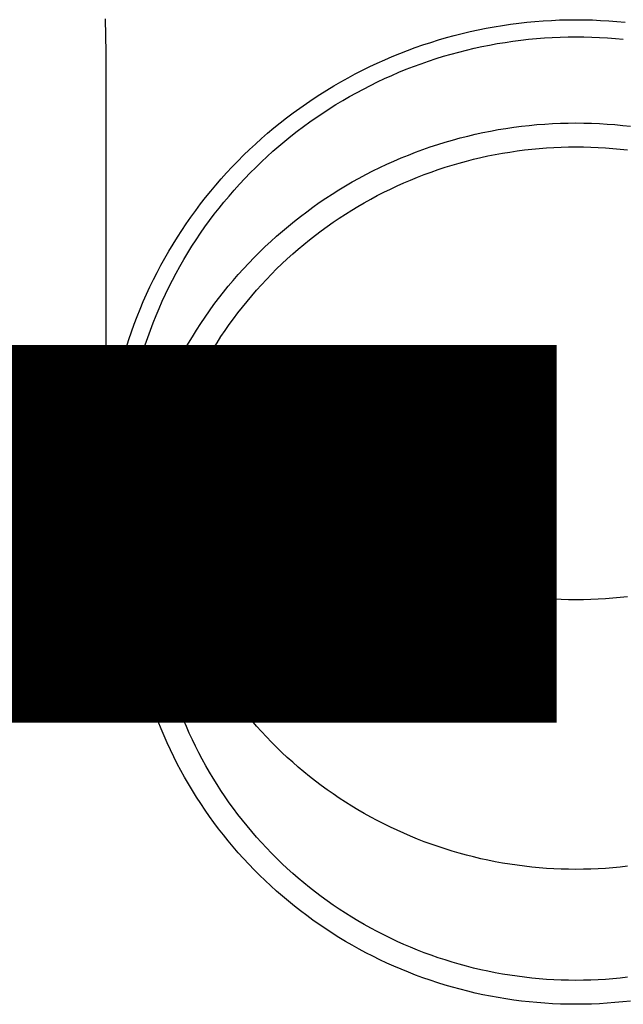
# Model space of a CAD drawing. Units: millimetres. Extents: x 0 to 42050, y 0 to 29700.
# Drawn here: x 4126 to 4165, y 4076 to 4139 of the extents above; entities that cross this region are included whole.
import ezdxf

# ---------------------------------------------------------------- set-up
doc = ezdxf.new("R2010")
doc.units = ezdxf.units.MM
doc.layers.add('YKK_13', color=4, linetype='Continuous', lineweight=30)
doc.layers.add('YKK_A1', color=4, linetype='Continuous', lineweight=30)
doc.styles.add('text-b', font='extslim2.shx', dxfattribs={"width": 0.8, "bigfont": 'extfont2.shx'})

msp = doc.modelspace()

# ---------------------------------------------------------------- linework, layer by layer
at = {"layer": 'YKK_13'}
for p, q in [((4131.41, 4139.039), (4131.449, 4136.878)), ((4156.882, 4138.615), (4157.403, 4138.691)), ((4157.403, 4138.691), (4157.925, 4138.759)), ((4157.925, 4138.759), (4158.447, 4138.817)), ((4158.447, 4138.817), (4158.971, 4138.867)), ((4158.971, 4138.867), (4159.496, 4138.908)), ((4159.496, 4138.908), (4160.021, 4138.939)), ((4160.021, 4138.939), (4160.547, 4138.962)), ((4160.547, 4138.962), (4161.073, 4138.976)), ((4161.073, 4138.976), (4161.599, 4138.98)), ((4161.599, 4138.98), (4162.125, 4138.976)), ((4162.125, 4138.976), (4162.651, 4138.962)), ((4162.651, 4138.962), (4163.177, 4138.939)), ((4163.177, 4138.939), (4163.702, 4138.908)), ((4163.702, 4138.908), (4164.227, 4138.867)), ((4164.227, 4138.867), (4164.75, 4138.817)), ((4153.796, 4137.968), (4154.305, 4138.098)), ((4154.305, 4138.098), (4154.817, 4138.219)), ((4154.817, 4138.219), (4155.33, 4138.331)), ((4155.33, 4138.331), (4155.846, 4138.435)), ((4155.846, 4138.435), (4156.363, 4138.529)), ((4156.363, 4138.529), (4156.882, 4138.615)), ((4151.287, 4137.19), (4151.783, 4137.363)), ((4151.783, 4137.363), (4152.282, 4137.527)), ((4152.282, 4137.527), (4152.784, 4137.683)), ((4152.784, 4137.683), (4153.288, 4137.83)), ((4153.288, 4137.83), (4153.796, 4137.968)), ((4156.056, 4137.355), (4156.554, 4137.446)), ((4156.554, 4137.446), (4157.055, 4137.528)), ((4157.055, 4137.528), (4157.556, 4137.602)), ((4157.556, 4137.602), (4158.059, 4137.667)), ((4158.059, 4137.667), (4158.562, 4137.723)), ((4158.562, 4137.723), (4159.067, 4137.771)), ((4159.067, 4137.771), (4159.573, 4137.81)), ((4159.573, 4137.81), (4160.079, 4137.841)), ((4160.079, 4137.841), (4160.585, 4137.863)), ((4160.585, 4137.863), (4161.092, 4137.876)), ((4161.092, 4137.876), (4161.599, 4137.88)), ((4161.599, 4137.88), (4162.106, 4137.876)), ((4162.106, 4137.876), (4162.613, 4137.863)), ((4162.613, 4137.863), (4163.119, 4137.841)), ((4163.119, 4137.841), (4163.625, 4137.81)), ((4163.625, 4137.81), (4164.131, 4137.771)), ((4164.131, 4137.771), (4164.635, 4137.723)), ((4131.449, 4136.876), (4131.449, 4109.29)), ((4149.818, 4136.62), (4150.305, 4136.818)), ((4150.305, 4136.818), (4150.794, 4137.008)), ((4150.794, 4137.008), (4151.287, 4137.19)), ((4153.106, 4136.631), (4153.592, 4136.773)), ((4153.592, 4136.773), (4154.08, 4136.906)), ((4154.08, 4136.906), (4154.571, 4137.031)), ((4154.571, 4137.031), (4155.064, 4137.147)), ((4155.064, 4137.147), (4155.559, 4137.255)), ((4155.559, 4137.255), (4156.056, 4137.355)), ((4148.382, 4135.975), (4148.857, 4136.198)), ((4148.857, 4136.198), (4149.336, 4136.413)), ((4149.336, 4136.413), (4149.818, 4136.62)), ((4151.188, 4135.981), (4151.663, 4136.156)), ((4151.663, 4136.156), (4152.141, 4136.322)), ((4152.141, 4136.322), (4152.622, 4136.481)), ((4152.622, 4136.481), (4153.106, 4136.631)), ((4146.982, 4135.258), (4147.444, 4135.505)), ((4147.444, 4135.505), (4147.911, 4135.744)), ((4147.911, 4135.744), (4148.382, 4135.975)), ((4149.783, 4135.408), (4150.248, 4135.607)), ((4150.248, 4135.607), (4150.717, 4135.798)), ((4150.717, 4135.798), (4151.188, 4135.981)), ((4146.071, 4134.739), (4146.524, 4135.002)), ((4146.524, 4135.002), (4146.982, 4135.258)), ((4148.411, 4134.764), (4148.864, 4134.987)), ((4148.864, 4134.987), (4149.322, 4135.201)), ((4149.322, 4135.201), (4149.783, 4135.408)), ((4145.178, 4134.19), (4145.622, 4134.469)), ((4145.622, 4134.469), (4146.071, 4134.739)), ((4147.074, 4134.05), (4147.515, 4134.295)), ((4147.515, 4134.295), (4147.961, 4134.534)), ((4147.961, 4134.534), (4148.411, 4134.764)), ((4143.877, 4133.31), (4144.306, 4133.611)), ((4144.306, 4133.611), (4144.739, 4133.904)), ((4144.739, 4133.904), (4145.178, 4134.19)), ((4146.205, 4133.536), (4146.637, 4133.796)), ((4146.637, 4133.796), (4147.074, 4134.05)), ((4143.037, 4132.686), (4143.454, 4133.002)), ((4143.454, 4133.002), (4143.877, 4133.31)), ((4144.937, 4132.71), (4145.354, 4132.992)), ((4145.354, 4132.992), (4145.777, 4133.268)), ((4145.777, 4133.268), (4146.205, 4133.536)), ((4142.219, 4132.034), (4142.625, 4132.364)), ((4142.625, 4132.364), (4143.037, 4132.686)), ((4144.116, 4132.123), (4144.524, 4132.42)), ((4144.524, 4132.42), (4144.937, 4132.71)), ((4159.597, 4132.287), (4160.097, 4132.317)), ((4160.097, 4132.317), (4160.597, 4132.338)), ((4160.597, 4132.338), (4161.098, 4132.351)), ((4161.098, 4132.351), (4161.599, 4132.356)), ((4161.599, 4132.356), (4162.1, 4132.351)), ((4162.1, 4132.351), (4162.601, 4132.338)), ((4162.601, 4132.338), (4163.101, 4132.317)), ((4163.101, 4132.317), (4163.601, 4132.287)), ((4141.425, 4131.354), (4141.819, 4131.697)), ((4141.819, 4131.697), (4142.219, 4132.034)), ((4143.317, 4131.509), (4143.714, 4131.819)), ((4143.714, 4131.819), (4144.116, 4132.123)), ((4155.143, 4131.631), (4155.632, 4131.738)), ((4155.632, 4131.738), (4156.123, 4131.836)), ((4156.123, 4131.836), (4156.615, 4131.926)), ((4156.615, 4131.926), (4157.109, 4132.008)), ((4157.109, 4132.008), (4157.605, 4132.08)), ((4157.605, 4132.08), (4158.101, 4132.145)), ((4158.101, 4132.145), (4158.599, 4132.201)), ((4158.599, 4132.201), (4159.098, 4132.248)), ((4159.098, 4132.248), (4159.597, 4132.287)), ((4163.601, 4132.287), (4164.1, 4132.248)), ((4164.1, 4132.248), (4164.599, 4132.201)), ((4164.599, 4132.201), (4165.097, 4132.145)), ((4141.037, 4131.004), (4141.425, 4131.354)), ((4142.54, 4130.867), (4142.926, 4131.191)), ((4142.926, 4131.191), (4143.317, 4131.509)), ((4152.73, 4130.972), (4153.208, 4131.12)), ((4153.208, 4131.12), (4153.688, 4131.26)), ((4153.688, 4131.26), (4154.171, 4131.392)), ((4154.171, 4131.392), (4154.656, 4131.516)), ((4154.656, 4131.516), (4155.143, 4131.631)), ((4140.28, 4130.284), (4140.655, 4130.647)), ((4140.655, 4130.647), (4141.037, 4131.004)), ((4141.787, 4130.199), (4142.161, 4130.537)), ((4142.161, 4130.537), (4142.54, 4130.867)), ((4150.848, 4130.297), (4151.314, 4130.478)), ((4151.314, 4130.478), (4151.783, 4130.65)), ((4151.783, 4130.65), (4152.255, 4130.815)), ((4152.255, 4130.815), (4152.73, 4130.972)), ((4156.418, 4130.329), (4156.884, 4130.414)), ((4156.884, 4130.414), (4157.352, 4130.491)), ((4157.352, 4130.491), (4157.82, 4130.56)), ((4157.82, 4130.56), (4158.29, 4130.621)), ((4158.29, 4130.621), (4158.761, 4130.674)), ((4158.761, 4130.674), (4159.233, 4130.719)), ((4159.233, 4130.719), (4159.705, 4130.755)), ((4159.705, 4130.755), (4160.178, 4130.784)), ((4160.178, 4130.784), (4160.651, 4130.804)), ((4160.651, 4130.804), (4161.125, 4130.817)), ((4161.125, 4130.817), (4161.599, 4130.821)), ((4161.599, 4130.821), (4162.073, 4130.817)), ((4162.073, 4130.817), (4162.546, 4130.804)), ((4162.546, 4130.804), (4163.02, 4130.784)), ((4163.02, 4130.784), (4163.493, 4130.755)), ((4163.493, 4130.755), (4163.965, 4130.719)), ((4163.965, 4130.719), (4164.437, 4130.674)), ((4164.437, 4130.674), (4164.908, 4130.621)), ((4139.549, 4129.539), (4139.911, 4129.914)), ((4139.911, 4129.914), (4140.28, 4130.284)), ((4141.057, 4129.506), (4141.419, 4129.856)), ((4141.419, 4129.856), (4141.787, 4130.199)), ((4149.47, 4129.706), (4149.926, 4129.911)), ((4149.926, 4129.911), (4150.385, 4130.108)), ((4150.385, 4130.108), (4150.848, 4130.297)), ((4153.661, 4129.652), (4154.115, 4129.785)), ((4154.115, 4129.785), (4154.572, 4129.909)), ((4154.572, 4129.909), (4155.031, 4130.026)), ((4155.031, 4130.026), (4155.492, 4130.135)), ((4155.492, 4130.135), (4155.954, 4130.236)), ((4155.954, 4130.236), (4156.418, 4130.329)), ((4138.844, 4128.768), (4139.193, 4129.157)), ((4139.193, 4129.157), (4139.549, 4129.539)), ((4140.353, 4128.788), (4140.702, 4129.15)), ((4140.702, 4129.15), (4141.057, 4129.506)), ((4148.125, 4129.046), (4148.569, 4129.274)), ((4148.569, 4129.274), (4149.018, 4129.494)), ((4149.018, 4129.494), (4149.47, 4129.706)), ((4151.869, 4129.045), (4152.313, 4129.208)), ((4152.313, 4129.208), (4152.76, 4129.364)), ((4152.76, 4129.364), (4153.209, 4129.512)), ((4153.209, 4129.512), (4153.661, 4129.652)), ((4138.503, 4128.374), (4138.844, 4128.768)), ((4140.011, 4128.421), (4140.353, 4128.788)), ((4146.817, 4128.317), (4147.249, 4128.568)), ((4147.249, 4128.568), (4147.685, 4128.811)), ((4147.685, 4128.811), (4148.125, 4129.046)), ((4150.556, 4128.509), (4150.991, 4128.695)), ((4150.991, 4128.695), (4151.428, 4128.874)), ((4151.428, 4128.874), (4151.869, 4129.045)), ((4137.84, 4127.569), (4138.168, 4127.975)), ((4138.168, 4127.975), (4138.503, 4128.374)), ((4139.345, 4127.667), (4139.675, 4128.047)), ((4139.675, 4128.047), (4140.011, 4128.421)), ((4145.968, 4127.794), (4146.39, 4128.059)), ((4146.39, 4128.059), (4146.817, 4128.317)), ((4148.853, 4127.691), (4149.273, 4127.906)), ((4149.273, 4127.906), (4149.697, 4128.114)), ((4149.697, 4128.114), (4150.125, 4128.315)), ((4150.125, 4128.315), (4150.556, 4128.509)), ((4137.52, 4127.158), (4137.84, 4127.569)), ((4138.707, 4126.892), (4139.023, 4127.282)), ((4139.023, 4127.282), (4139.345, 4127.667)), ((4145.137, 4127.242), (4145.55, 4127.522)), ((4145.55, 4127.522), (4145.968, 4127.794)), ((4148.024, 4127.238), (4148.436, 4127.468)), ((4148.436, 4127.468), (4148.853, 4127.691)), ((4136.901, 4126.32), (4137.207, 4126.741)), ((4137.207, 4126.741), (4137.52, 4127.158)), ((4138.399, 4126.496), (4138.707, 4126.892)), ((4143.929, 4126.362), (4144.327, 4126.662)), ((4144.327, 4126.662), (4144.729, 4126.956)), ((4144.729, 4126.956), (4145.137, 4127.242)), ((4146.812, 4126.507), (4147.212, 4126.757)), ((4147.212, 4126.757), (4147.616, 4127.001)), ((4147.616, 4127.001), (4148.024, 4127.238)), ((4136.603, 4125.893), (4136.901, 4126.32)), ((4137.803, 4125.689), (4138.097, 4126.095)), ((4138.097, 4126.095), (4138.399, 4126.496)), ((4143.151, 4125.741), (4143.537, 4126.054)), ((4143.537, 4126.054), (4143.929, 4126.362)), ((4146.026, 4125.985), (4146.417, 4126.249)), ((4146.417, 4126.249), (4146.812, 4126.507)), ((4136.03, 4125.023), (4136.313, 4125.46)), ((4136.313, 4125.46), (4136.603, 4125.893)), ((4137.515, 4125.277), (4137.803, 4125.689)), ((4142.395, 4125.093), (4142.77, 4125.42)), ((4142.77, 4125.42), (4143.151, 4125.741)), ((4144.884, 4125.152), (4145.26, 4125.436)), ((4145.26, 4125.436), (4145.641, 4125.714)), ((4145.641, 4125.714), (4146.026, 4125.985)), ((4135.755, 4124.582), (4136.03, 4125.023)), ((4136.963, 4124.44), (4137.236, 4124.861)), ((4137.236, 4124.861), (4137.515, 4125.277)), ((4141.662, 4124.42), (4142.026, 4124.76)), ((4142.026, 4124.76), (4142.395, 4125.093)), ((4144.147, 4124.565), (4144.513, 4124.862)), ((4144.513, 4124.862), (4144.884, 4125.152)), ((4135.229, 4123.684), (4135.488, 4124.135)), ((4135.488, 4124.135), (4135.755, 4124.582)), ((4136.698, 4124.015), (4136.963, 4124.44)), ((4141.305, 4124.074), (4141.662, 4124.42)), ((4143.432, 4123.952), (4143.787, 4124.262)), ((4143.787, 4124.262), (4144.147, 4124.565)), ((4134.978, 4123.229), (4135.229, 4123.684)), ((4136.191, 4123.151), (4136.441, 4123.585)), ((4136.441, 4123.585), (4136.698, 4124.015)), ((4140.609, 4123.364), (4140.954, 4123.722)), ((4140.954, 4123.722), (4141.305, 4124.074)), ((4142.739, 4123.316), (4143.083, 4123.637)), ((4143.083, 4123.637), (4143.432, 4123.952)), ((4134.735, 4122.769), (4134.978, 4123.229)), ((4135.949, 4122.712), (4136.191, 4123.151)), ((4139.939, 4122.631), (4140.271, 4123)), ((4140.271, 4123), (4140.609, 4123.364)), ((4142.069, 4122.656), (4142.401, 4122.989)), ((4142.401, 4122.989), (4142.739, 4123.316)), ((4134.274, 4121.838), (4134.5, 4122.305)), ((4134.5, 4122.305), (4134.735, 4122.769)), ((4135.489, 4121.823), (4135.715, 4122.27)), ((4135.715, 4122.27), (4135.949, 4122.712)), ((4139.295, 4121.875), (4139.613, 4122.255)), ((4139.613, 4122.255), (4139.939, 4122.631)), ((4141.423, 4121.973), (4141.743, 4122.317)), ((4141.743, 4122.317), (4142.069, 4122.656)), ((4134.056, 4121.366), (4134.274, 4121.838)), ((4135.271, 4121.373), (4135.489, 4121.823)), ((4138.983, 4121.488), (4139.295, 4121.875)), ((4140.801, 4121.269), (4141.109, 4121.624)), ((4141.109, 4121.624), (4141.423, 4121.973)), ((4133.846, 4120.891), (4134.056, 4121.366)), ((4135.06, 4120.919), (4135.271, 4121.373)), ((4138.38, 4120.7), (4138.678, 4121.097)), ((4138.678, 4121.097), (4138.983, 4121.488)), ((4140.499, 4120.909), (4140.801, 4121.269)), ((4133.451, 4119.93), (4133.644, 4120.412)), ((4133.644, 4120.412), (4133.846, 4120.891)), ((4134.664, 4120), (4134.858, 4120.461)), ((4134.858, 4120.461), (4135.06, 4120.919)), ((4138.089, 4120.299), (4138.38, 4120.7)), ((4139.916, 4120.173), (4140.204, 4120.543)), ((4140.204, 4120.543), (4140.499, 4120.909)), ((4133.267, 4119.445), (4133.451, 4119.93)), ((4134.478, 4119.536), (4134.664, 4120)), ((4137.529, 4119.48), (4137.806, 4119.892)), ((4137.806, 4119.892), (4138.089, 4120.299)), ((4139.359, 4119.418), (4139.634, 4119.798)), ((4139.634, 4119.798), (4139.916, 4120.173)), ((4133.092, 4118.956), (4133.267, 4119.445)), ((4134.132, 4118.598), (4134.301, 4119.068)), ((4134.301, 4119.068), (4134.478, 4119.536)), ((4136.998, 4118.643), (4137.26, 4119.064)), ((4137.26, 4119.064), (4137.529, 4119.48)), ((4139.091, 4119.033), (4139.359, 4119.418)), ((4132.766, 4117.971), (4132.925, 4118.465)), ((4132.925, 4118.465), (4133.092, 4118.956)), ((4133.971, 4118.125), (4134.132, 4118.598)), ((4136.744, 4118.218), (4136.998, 4118.643)), ((4138.574, 4118.251), (4138.829, 4118.644)), ((4138.829, 4118.644), (4139.091, 4119.033)), ((4132.617, 4117.474), (4132.766, 4117.971)), ((4133.818, 4117.649), (4133.971, 4118.125)), ((4136.258, 4117.355), (4136.497, 4117.789)), ((4136.497, 4117.789), (4136.744, 4118.218)), ((4138.086, 4117.451), (4138.327, 4117.853)), ((4138.327, 4117.853), (4138.574, 4118.251)), ((4132.476, 4116.974), (4132.617, 4117.474)), ((4133.539, 4116.69), (4133.674, 4117.171)), ((4133.674, 4117.171), (4133.818, 4117.649)), ((4136.027, 4116.917), (4136.258, 4117.355)), ((4137.853, 4117.044), (4138.086, 4117.451)), ((4132.345, 4116.473), (4132.476, 4116.974)), ((4133.412, 4116.207), (4133.539, 4116.69)), ((4135.804, 4116.476), (4136.027, 4116.917)), ((4137.408, 4116.22), (4137.627, 4116.634)), ((4137.627, 4116.634), (4137.853, 4117.044)), ((4132.108, 4115.463), (4132.222, 4115.969)), ((4132.222, 4115.969), (4132.345, 4116.473)), ((4133.293, 4115.721), (4133.412, 4116.207)), ((4135.38, 4115.581), (4135.588, 4116.03)), ((4135.588, 4116.03), (4135.804, 4116.476)), ((4137.197, 4115.803), (4137.408, 4116.22)), ((4137.627, 4115.941), (4137.444, 4116.288)), ((4137.853, 4115.531), (4137.627, 4115.941)), ((4132.003, 4114.955), (4132.108, 4115.463)), ((4133.184, 4115.234), (4133.293, 4115.721)), ((4135.18, 4115.129), (4135.38, 4115.581)), ((4136.796, 4114.957), (4136.993, 4115.381)), ((4136.993, 4115.381), (4137.197, 4115.803)), ((4138.086, 4115.125), (4137.853, 4115.531)), ((4131.907, 4114.446), (4132.003, 4114.955)), ((4132.99, 4114.255), (4133.083, 4114.745)), ((4133.083, 4114.745), (4133.184, 4115.234)), ((4134.805, 4114.213), (4134.989, 4114.673)), ((4134.989, 4114.673), (4135.18, 4115.129)), ((4136.607, 4114.529), (4136.796, 4114.957)), ((4138.327, 4114.723), (4138.086, 4115.125)), ((4138.574, 4114.325), (4138.327, 4114.723)), ((4131.82, 4113.935), (4131.907, 4114.446)), ((4132.907, 4113.763), (4132.99, 4114.255)), ((4134.63, 4113.751), (4134.805, 4114.213)), ((4136.252, 4113.663), (4136.426, 4114.098)), ((4136.426, 4114.098), (4136.607, 4114.529)), ((4138.829, 4113.931), (4138.574, 4114.325)), ((4131.674, 4112.908), (4131.742, 4113.422)), ((4131.742, 4113.422), (4131.82, 4113.935)), ((4132.832, 4113.269), (4132.907, 4113.763)), ((4134.463, 4113.286), (4134.63, 4113.751)), ((4136.086, 4113.226), (4136.252, 4113.663)), ((4139.091, 4113.542), (4138.829, 4113.931)), ((4139.359, 4113.157), (4139.091, 4113.542)), ((4131.614, 4112.394), (4131.674, 4112.908)), ((4132.708, 4112.279), (4132.765, 4112.774)), ((4132.765, 4112.774), (4132.832, 4113.269)), ((4134.153, 4112.347), (4134.304, 4112.818)), ((4134.304, 4112.818), (4134.463, 4113.286)), ((4135.778, 4112.344), (4135.928, 4112.786)), ((4135.928, 4112.786), (4136.086, 4113.226)), ((4139.634, 4112.777), (4139.359, 4113.157)), ((4139.916, 4112.402), (4139.634, 4112.777)), ((4131.564, 4111.878), (4131.614, 4112.394)), ((4132.659, 4111.782), (4132.708, 4112.279)), ((4134.011, 4111.874), (4134.153, 4112.347)), ((4135.635, 4111.899), (4135.778, 4112.344)), ((4140.204, 4112.032), (4139.916, 4112.402)), ((4131.522, 4111.361), (4131.564, 4111.878)), ((4132.62, 4111.284), (4132.659, 4111.782)), ((4133.877, 4111.399), (4134.011, 4111.874)), ((4135.501, 4111.451), (4135.635, 4111.899)), ((4140.499, 4111.667), (4140.204, 4112.032)), ((4140.801, 4111.307), (4140.499, 4111.667)), ((4131.467, 4110.326), (4131.49, 4110.844)), ((4131.49, 4110.844), (4131.522, 4111.361)), ((4132.589, 4110.786), (4132.62, 4111.284)), ((4133.635, 4110.441), (4133.751, 4110.921)), ((4133.751, 4110.921), (4133.877, 4111.399)), ((4135.255, 4110.55), (4135.374, 4111.001)), ((4135.374, 4111.001), (4135.501, 4111.451)), ((4141.109, 4110.952), (4140.801, 4111.307)), ((4141.423, 4110.602), (4141.109, 4110.952)), ((4131.454, 4109.808), (4131.467, 4110.326)), ((4132.553, 4109.789), (4132.567, 4110.288)), ((4132.567, 4110.288), (4132.589, 4110.786)), ((4133.526, 4109.959), (4133.635, 4110.441)), ((4135.145, 4110.096), (4135.255, 4110.55)), ((4141.743, 4110.258), (4141.423, 4110.602)), ((4142.069, 4109.92), (4141.743, 4110.258)), ((4131.449, 4109.29), (4131.454, 4109.808)), ((4132.549, 4109.29), (4132.553, 4109.789)), ((4133.426, 4109.476), (4133.526, 4109.959)), ((4134.948, 4109.183), (4135.042, 4109.64)), ((4135.042, 4109.64), (4135.145, 4110.096)), ((4142.401, 4109.587), (4142.069, 4109.92)), ((4142.739, 4109.26), (4142.401, 4109.587)), ((4131.454, 4108.772), (4131.449, 4109.29)), ((4132.553, 4108.791), (4132.549, 4109.29)), ((4133.252, 4108.504), (4133.335, 4108.991)), ((4133.335, 4108.991), (4133.426, 4109.476)), ((4134.861, 4108.724), (4134.948, 4109.183)), ((4143.083, 4108.938), (4142.739, 4109.26)), ((4143.432, 4108.623), (4143.083, 4108.938)), ((4131.467, 4108.254), (4131.454, 4108.772)), ((4132.567, 4108.292), (4132.553, 4108.791)), ((4133.178, 4108.016), (4133.252, 4108.504)), ((4134.783, 4108.264), (4134.861, 4108.724)), ((4143.787, 4108.314), (4143.432, 4108.623)), ((4144.147, 4108.011), (4143.787, 4108.314)), ((4131.49, 4107.736), (4131.467, 4108.254)), ((4131.522, 4107.219), (4131.49, 4107.736)), ((4132.589, 4107.794), (4132.567, 4108.292)), ((4132.62, 4107.296), (4132.589, 4107.794)), ((4133.113, 4107.526), (4133.178, 4108.016)), ((4134.651, 4107.339), (4134.713, 4107.802)), ((4134.713, 4107.802), (4134.783, 4108.264)), ((4144.513, 4107.714), (4144.147, 4108.011)), ((4144.884, 4107.423), (4144.513, 4107.714)), ((4131.564, 4106.702), (4131.522, 4107.219)), ((4132.659, 4106.798), (4132.62, 4107.296)), ((4133.008, 4106.545), (4133.056, 4107.036)), ((4133.056, 4107.036), (4133.113, 4107.526)), ((4134.598, 4106.876), (4134.651, 4107.339)), ((4145.26, 4107.139), (4144.884, 4107.423)), ((4145.641, 4106.862), (4145.26, 4107.139)), ((4131.614, 4106.187), (4131.564, 4106.702)), ((4132.708, 4106.302), (4132.659, 4106.798)), ((4132.969, 4106.053), (4133.008, 4106.545)), ((4134.515, 4105.946), (4134.552, 4106.411)), ((4134.552, 4106.411), (4134.598, 4106.876)), ((4146.026, 4106.591), (4145.641, 4106.862)), ((4146.417, 4106.326), (4146.026, 4106.591)), ((4131.674, 4105.672), (4131.614, 4106.187)), ((4132.765, 4105.806), (4132.708, 4106.302)), ((4132.832, 4105.311), (4132.765, 4105.806)), ((4132.938, 4105.56), (4132.969, 4106.053)), ((4134.486, 4105.48), (4134.515, 4105.946)), ((4146.812, 4106.069), (4146.417, 4106.326)), ((4147.212, 4105.818), (4146.812, 4106.069)), ((4147.616, 4105.574), (4147.212, 4105.818)), ((4131.742, 4105.158), (4131.674, 4105.672)), ((4131.82, 4104.646), (4131.742, 4105.158)), ((4132.907, 4104.818), (4132.832, 4105.311)), ((4132.916, 4105.067), (4132.938, 4105.56)), ((4134.465, 4105.014), (4134.486, 4105.48)), ((4148.024, 4105.337), (4147.616, 4105.574)), ((4148.436, 4105.107), (4148.024, 4105.337)), ((4131.907, 4104.134), (4131.82, 4104.646)), ((4132.899, 4104.081), (4132.903, 4104.574)), ((4132.903, 4104.574), (4132.916, 4105.067)), ((4132.909, 4104.801), (4132.907, 4104.818)), ((4134.449, 4104.081), (4134.453, 4104.547)), ((4134.453, 4104.547), (4134.465, 4105.014)), ((4135.374, 4104.284), (4135.255, 4104.736)), ((4148.853, 4104.885), (4148.436, 4105.107)), ((4149.273, 4104.669), (4148.853, 4104.885)), ((4149.697, 4104.461), (4149.273, 4104.669)), ((4132.003, 4103.625), (4131.907, 4104.134)), ((4132.903, 4103.587), (4132.899, 4104.081)), ((4134.453, 4103.614), (4134.449, 4104.081)), ((4135.501, 4103.834), (4135.374, 4104.284)), ((4150.125, 4104.26), (4149.697, 4104.461)), ((4150.556, 4104.066), (4150.125, 4104.26)), ((4150.991, 4103.88), (4150.556, 4104.066)), ((4151.428, 4103.702), (4150.991, 4103.88)), ((4132.108, 4103.117), (4132.003, 4103.625)), ((4132.916, 4103.094), (4132.903, 4103.587)), ((4134.465, 4103.147), (4134.453, 4103.614)), ((4135.635, 4103.387), (4135.501, 4103.834)), ((4135.778, 4102.942), (4135.635, 4103.387)), ((4151.869, 4103.531), (4151.428, 4103.702)), ((4152.313, 4103.367), (4151.869, 4103.531)), ((4152.76, 4103.212), (4152.313, 4103.367)), ((4132.222, 4102.611), (4132.108, 4103.117)), ((4132.938, 4102.601), (4132.916, 4103.094)), ((4134.486, 4102.681), (4134.465, 4103.147)), ((4134.515, 4102.215), (4134.486, 4102.681)), ((4135.928, 4102.499), (4135.778, 4102.942)), ((4153.209, 4103.063), (4152.76, 4103.212)), ((4153.661, 4102.923), (4153.209, 4103.063)), ((4154.115, 4102.791), (4153.661, 4102.923)), ((4154.572, 4102.666), (4154.115, 4102.791)), ((4155.031, 4102.549), (4154.572, 4102.666)), ((4132.345, 4102.107), (4132.222, 4102.611)), ((4132.476, 4101.606), (4132.345, 4102.107)), ((4132.969, 4102.108), (4132.938, 4102.601)), ((4133.008, 4101.616), (4132.969, 4102.108)), ((4134.552, 4101.75), (4134.515, 4102.215)), ((4136.086, 4102.059), (4135.928, 4102.499)), ((4136.252, 4101.622), (4136.086, 4102.059)), ((4155.492, 4102.44), (4155.031, 4102.549)), ((4155.954, 4102.339), (4155.492, 4102.44)), ((4156.418, 4102.246), (4155.954, 4102.339)), ((4156.884, 4102.161), (4156.418, 4102.246)), ((4157.352, 4102.084), (4156.884, 4102.161)), ((4157.82, 4102.015), (4157.352, 4102.084)), ((4158.29, 4101.954), (4157.82, 4102.015)), ((4132.617, 4101.106), (4132.476, 4101.606)), ((4133.056, 4101.125), (4133.008, 4101.616)), ((4134.598, 4101.286), (4134.552, 4101.75)), ((4136.426, 4101.188), (4136.252, 4101.622)), ((4158.761, 4101.901), (4158.29, 4101.954)), ((4159.233, 4101.856), (4158.761, 4101.901)), ((4159.705, 4101.82), (4159.233, 4101.856)), ((4160.178, 4101.791), (4159.705, 4101.82)), ((4160.651, 4101.771), (4160.178, 4101.791)), ((4161.125, 4101.759), (4160.651, 4101.771)), ((4161.599, 4101.755), (4161.125, 4101.759)), ((4162.073, 4101.759), (4161.599, 4101.755)), ((4162.546, 4101.771), (4162.073, 4101.759)), ((4163.02, 4101.791), (4162.546, 4101.771)), ((4163.493, 4101.82), (4163.02, 4101.791)), ((4163.965, 4101.856), (4163.493, 4101.82)), ((4164.437, 4101.901), (4163.965, 4101.856)), ((4164.908, 4101.954), (4164.437, 4101.901)), ((4132.766, 4100.61), (4132.617, 4101.106)), ((4133.113, 4100.635), (4133.056, 4101.125)), ((4134.651, 4100.822), (4134.598, 4101.286)), ((4134.713, 4100.359), (4134.651, 4100.822)), ((4136.607, 4100.757), (4136.426, 4101.188)), ((4136.796, 4100.329), (4136.607, 4100.757)), ((4132.925, 4100.115), (4132.766, 4100.61)), ((4133.092, 4099.624), (4132.925, 4100.115)), ((4133.178, 4100.146), (4133.113, 4100.635)), ((4133.252, 4099.657), (4133.178, 4100.146)), ((4134.783, 4099.898), (4134.713, 4100.359)), ((4136.993, 4099.904), (4136.796, 4100.329)), ((4133.267, 4099.136), (4133.092, 4099.624)), ((4133.335, 4099.171), (4133.252, 4099.657)), ((4134.861, 4099.437), (4134.783, 4099.898)), ((4137.197, 4099.483), (4136.993, 4099.904)), ((4137.408, 4099.065), (4137.197, 4099.483)), ((4133.412, 4098.754), (4133.267, 4099.136)), ((4133.426, 4098.686), (4133.335, 4099.171)), ((4134.948, 4098.978), (4134.861, 4099.437)), ((4135.042, 4098.521), (4134.948, 4098.978)), ((4137.627, 4098.651), (4137.408, 4099.065)), ((4133.526, 4098.202), (4133.426, 4098.686)), ((4133.635, 4097.72), (4133.526, 4098.202)), ((4135.145, 4098.065), (4135.042, 4098.521)), ((4137.853, 4098.241), (4137.627, 4098.651)), ((4138.086, 4097.835), (4137.853, 4098.241)), ((4133.751, 4097.24), (4133.635, 4097.72)), ((4135.255, 4097.612), (4135.145, 4098.065)), ((4135.374, 4097.16), (4135.255, 4097.612)), ((4138.327, 4097.433), (4138.086, 4097.835)), ((4133.877, 4096.763), (4133.751, 4097.24)), ((4135.501, 4096.71), (4135.374, 4097.16)), ((4138.574, 4097.035), (4138.327, 4097.433)), ((4138.829, 4096.641), (4138.574, 4097.035)), ((4134.011, 4096.287), (4133.877, 4096.763)), ((4135.635, 4096.263), (4135.501, 4096.71)), ((4139.091, 4096.252), (4138.829, 4096.641)), ((4134.153, 4095.814), (4134.011, 4096.287)), ((4134.304, 4095.343), (4134.153, 4095.814)), ((4135.778, 4095.818), (4135.635, 4096.263)), ((4135.928, 4095.375), (4135.778, 4095.818)), ((4139.359, 4095.867), (4139.091, 4096.252)), ((4139.634, 4095.487), (4139.359, 4095.867)), ((4134.463, 4094.875), (4134.304, 4095.343)), ((4136.086, 4094.935), (4135.928, 4095.375)), ((4139.916, 4095.112), (4139.634, 4095.487)), ((4140.204, 4094.742), (4139.916, 4095.112)), ((4134.63, 4094.41), (4134.463, 4094.875)), ((4134.805, 4093.948), (4134.63, 4094.41)), ((4136.252, 4094.498), (4136.086, 4094.935)), ((4136.426, 4094.064), (4136.252, 4094.498)), ((4140.499, 4094.377), (4140.204, 4094.742)), ((4134.989, 4093.489), (4134.805, 4093.948)), ((4136.607, 4093.632), (4136.426, 4094.064)), ((4140.801, 4094.017), (4140.499, 4094.377)), ((4141.109, 4093.662), (4140.801, 4094.017)), ((4135.18, 4093.033), (4134.989, 4093.489)), ((4136.796, 4093.204), (4136.607, 4093.632)), ((4136.993, 4092.78), (4136.796, 4093.204)), ((4141.423, 4093.312), (4141.109, 4093.662)), ((4141.743, 4092.968), (4141.423, 4093.312)), ((4135.38, 4092.58), (4135.18, 4093.033)), ((4135.588, 4092.131), (4135.38, 4092.58)), ((4137.197, 4092.359), (4136.993, 4092.78)), ((4142.069, 4092.63), (4141.743, 4092.968)), ((4142.401, 4092.297), (4142.069, 4092.63)), ((4135.804, 4091.686), (4135.588, 4092.131)), ((4137.408, 4091.941), (4137.197, 4092.359)), ((4137.627, 4091.527), (4137.408, 4091.941)), ((4142.739, 4091.97), (4142.401, 4092.297)), ((4143.083, 4091.648), (4142.739, 4091.97)), ((4136.027, 4091.244), (4135.804, 4091.686)), ((4136.258, 4090.806), (4136.027, 4091.244)), ((4137.853, 4091.117), (4137.627, 4091.527)), ((4143.432, 4091.333), (4143.083, 4091.648)), ((4143.787, 4091.024), (4143.432, 4091.333)), ((4136.497, 4090.373), (4136.258, 4090.806)), ((4138.086, 4090.711), (4137.853, 4091.117)), ((4138.327, 4090.309), (4138.086, 4090.711)), ((4144.147, 4090.721), (4143.787, 4091.024)), ((4144.513, 4090.424), (4144.147, 4090.721)), ((4136.744, 4089.943), (4136.497, 4090.373)), ((4138.574, 4089.911), (4138.327, 4090.309)), ((4144.884, 4090.133), (4144.513, 4090.424)), ((4145.26, 4089.849), (4144.884, 4090.133)), ((4136.998, 4089.518), (4136.744, 4089.943)), ((4137.26, 4089.097), (4136.998, 4089.518)), ((4138.829, 4089.517), (4138.574, 4089.911)), ((4139.091, 4089.128), (4138.829, 4089.517)), ((4145.641, 4089.572), (4145.26, 4089.849)), ((4146.026, 4089.301), (4145.641, 4089.572)), ((4137.529, 4088.681), (4137.26, 4089.097)), ((4139.359, 4088.743), (4139.091, 4089.128)), ((4139.634, 4088.363), (4139.359, 4088.743)), ((4146.417, 4089.036), (4146.026, 4089.301)), ((4146.812, 4088.779), (4146.417, 4089.036)), ((4147.212, 4088.528), (4146.812, 4088.779)), ((4137.806, 4088.269), (4137.529, 4088.681)), ((4138.089, 4087.863), (4137.806, 4088.269)), ((4139.916, 4087.988), (4139.634, 4088.363)), ((4147.616, 4088.284), (4147.212, 4088.528)), ((4148.024, 4088.047), (4147.616, 4088.284)), ((4138.38, 4087.461), (4138.089, 4087.863)), ((4138.678, 4087.064), (4138.38, 4087.461)), ((4140.204, 4087.618), (4139.916, 4087.988)), ((4140.499, 4087.253), (4140.204, 4087.618)), ((4148.436, 4087.817), (4148.024, 4088.047)), ((4148.853, 4087.595), (4148.436, 4087.817)), ((4149.273, 4087.379), (4148.853, 4087.595)), ((4138.983, 4086.673), (4138.678, 4087.064)), ((4140.801, 4086.892), (4140.499, 4087.253)), ((4141.109, 4086.538), (4140.801, 4086.892)), ((4149.697, 4087.171), (4149.273, 4087.379)), ((4150.125, 4086.97), (4149.697, 4087.171)), ((4150.556, 4086.776), (4150.125, 4086.97)), ((4139.295, 4086.287), (4138.983, 4086.673)), ((4139.613, 4085.906), (4139.295, 4086.287)), ((4141.423, 4086.188), (4141.109, 4086.538)), ((4141.743, 4085.844), (4141.423, 4086.188)), ((4150.991, 4086.59), (4150.556, 4086.776)), ((4151.428, 4086.412), (4150.991, 4086.59)), ((4151.869, 4086.241), (4151.428, 4086.412)), ((4152.313, 4086.077), (4151.869, 4086.241)), ((4139.939, 4085.531), (4139.613, 4085.906)), ((4142.069, 4085.505), (4141.743, 4085.844)), ((4152.76, 4085.922), (4152.313, 4086.077)), ((4153.209, 4085.773), (4152.76, 4085.922)), ((4153.661, 4085.633), (4153.209, 4085.773)), ((4154.115, 4085.501), (4153.661, 4085.633)), ((4140.271, 4085.161), (4139.939, 4085.531)), ((4140.609, 4084.797), (4140.271, 4085.161)), ((4142.401, 4085.173), (4142.069, 4085.505)), ((4142.739, 4084.845), (4142.401, 4085.173)), ((4154.572, 4085.376), (4154.115, 4085.501)), ((4155.031, 4085.259), (4154.572, 4085.376)), ((4155.492, 4085.15), (4155.031, 4085.259)), ((4155.954, 4085.049), (4155.492, 4085.15)), ((4156.418, 4084.956), (4155.954, 4085.049)), ((4156.884, 4084.871), (4156.418, 4084.956)), ((4140.954, 4084.439), (4140.609, 4084.797)), ((4141.305, 4084.087), (4140.954, 4084.439)), ((4143.083, 4084.524), (4142.739, 4084.845)), ((4143.432, 4084.209), (4143.083, 4084.524)), ((4157.352, 4084.794), (4156.884, 4084.871)), ((4157.82, 4084.725), (4157.352, 4084.794)), ((4158.29, 4084.664), (4157.82, 4084.725)), ((4158.761, 4084.611), (4158.29, 4084.664)), ((4159.233, 4084.566), (4158.761, 4084.611)), ((4159.705, 4084.53), (4159.233, 4084.566)), ((4160.178, 4084.501), (4159.705, 4084.53)), ((4160.651, 4084.481), (4160.178, 4084.501)), ((4161.125, 4084.469), (4160.651, 4084.481)), ((4161.599, 4084.465), (4161.125, 4084.469)), ((4162.073, 4084.469), (4161.599, 4084.465)), ((4162.546, 4084.481), (4162.073, 4084.469)), ((4163.02, 4084.501), (4162.546, 4084.481)), ((4163.493, 4084.53), (4163.02, 4084.501)), ((4163.965, 4084.566), (4163.493, 4084.53)), ((4164.437, 4084.611), (4163.965, 4084.566)), ((4164.908, 4084.664), (4164.437, 4084.611)), ((4141.662, 4083.741), (4141.305, 4084.087)), ((4142.026, 4083.402), (4141.662, 4083.741)), ((4143.787, 4083.9), (4143.432, 4084.209)), ((4144.147, 4083.597), (4143.787, 4083.9)), ((4142.395, 4083.068), (4142.026, 4083.402)), ((4142.77, 4082.741), (4142.395, 4083.068)), ((4144.513, 4083.3), (4144.147, 4083.597)), ((4144.884, 4083.009), (4144.513, 4083.3)), ((4143.151, 4082.421), (4142.77, 4082.741)), ((4143.537, 4082.107), (4143.151, 4082.421)), ((4145.26, 4082.725), (4144.884, 4083.009)), ((4145.641, 4082.448), (4145.26, 4082.725)), ((4146.026, 4082.177), (4145.641, 4082.448)), ((4143.929, 4081.8), (4143.537, 4082.107)), ((4144.327, 4081.499), (4143.929, 4081.8)), ((4146.417, 4081.912), (4146.026, 4082.177)), ((4146.812, 4081.655), (4146.417, 4081.912)), ((4144.729, 4081.206), (4144.327, 4081.499)), ((4145.137, 4080.919), (4144.729, 4081.206)), ((4147.212, 4081.404), (4146.812, 4081.655)), ((4147.616, 4081.16), (4147.212, 4081.404)), ((4148.024, 4080.923), (4147.616, 4081.16)), ((4145.55, 4080.64), (4145.137, 4080.919)), ((4145.968, 4080.367), (4145.55, 4080.64)), ((4148.436, 4080.693), (4148.024, 4080.923)), ((4148.853, 4080.471), (4148.436, 4080.693)), ((4146.39, 4080.102), (4145.968, 4080.367)), ((4146.817, 4079.844), (4146.39, 4080.102)), ((4149.273, 4080.255), (4148.853, 4080.471)), ((4149.697, 4080.047), (4149.273, 4080.255)), ((4150.125, 4079.846), (4149.697, 4080.047)), ((4147.249, 4079.594), (4146.817, 4079.844)), ((4147.685, 4079.351), (4147.249, 4079.594)), ((4148.125, 4079.115), (4147.685, 4079.351)), ((4150.556, 4079.652), (4150.125, 4079.846)), ((4150.991, 4079.466), (4150.556, 4079.652)), ((4151.428, 4079.288), (4150.991, 4079.466)), ((4151.869, 4079.117), (4151.428, 4079.288)), ((4148.569, 4078.887), (4148.125, 4079.115)), ((4149.018, 4078.667), (4148.569, 4078.887)), ((4149.47, 4078.455), (4149.018, 4078.667)), ((4152.313, 4078.953), (4151.869, 4079.117)), ((4152.76, 4078.797), (4152.313, 4078.953)), ((4153.209, 4078.649), (4152.76, 4078.797)), ((4153.661, 4078.509), (4153.209, 4078.649)), ((4149.926, 4078.25), (4149.47, 4078.455)), ((4150.385, 4078.053), (4149.926, 4078.25)), ((4150.848, 4077.865), (4150.385, 4078.053)), ((4154.115, 4078.376), (4153.661, 4078.509)), ((4154.572, 4078.252), (4154.115, 4078.376)), ((4155.031, 4078.135), (4154.572, 4078.252)), ((4155.492, 4078.026), (4155.031, 4078.135)), ((4155.954, 4077.925), (4155.492, 4078.026)), ((4151.314, 4077.684), (4150.848, 4077.865)), ((4151.783, 4077.511), (4151.314, 4077.684)), ((4152.255, 4077.346), (4151.783, 4077.511)), ((4152.73, 4077.19), (4152.255, 4077.346)), ((4156.418, 4077.832), (4155.954, 4077.925)), ((4156.884, 4077.747), (4156.418, 4077.832)), ((4157.352, 4077.67), (4156.884, 4077.747)), ((4157.82, 4077.601), (4157.352, 4077.67)), ((4158.29, 4077.54), (4157.82, 4077.601)), ((4158.761, 4077.487), (4158.29, 4077.54)), ((4159.233, 4077.442), (4158.761, 4077.487)), ((4159.705, 4077.406), (4159.233, 4077.442)), ((4160.178, 4077.377), (4159.705, 4077.406)), ((4160.651, 4077.357), (4160.178, 4077.377)), ((4161.125, 4077.345), (4160.651, 4077.357)), ((4161.599, 4077.341), (4161.125, 4077.345)), ((4162.073, 4077.345), (4161.599, 4077.341)), ((4162.546, 4077.357), (4162.073, 4077.345)), ((4163.02, 4077.377), (4162.546, 4077.357)), ((4163.493, 4077.406), (4163.02, 4077.377)), ((4163.965, 4077.442), (4163.493, 4077.406)), ((4164.437, 4077.487), (4163.965, 4077.442)), ((4164.908, 4077.54), (4164.437, 4077.487)), ((4153.208, 4077.041), (4152.73, 4077.19)), ((4153.688, 4076.901), (4153.208, 4077.041)), ((4154.171, 4076.769), (4153.688, 4076.901)), ((4154.656, 4076.646), (4154.171, 4076.769)), ((4155.143, 4076.53), (4154.656, 4076.646)), ((4155.632, 4076.424), (4155.143, 4076.53)), ((4156.123, 4076.325), (4155.632, 4076.424)), ((4156.615, 4076.235), (4156.123, 4076.325)), ((4157.109, 4076.154), (4156.615, 4076.235)), ((4157.605, 4076.081), (4157.109, 4076.154)), ((4158.101, 4076.016), (4157.605, 4076.081)), ((4158.599, 4075.961), (4158.101, 4076.016)), ((4159.098, 4075.913), (4158.599, 4075.961)), ((4159.597, 4075.875), (4159.098, 4075.913)), ((4160.097, 4075.844), (4159.597, 4075.875)), ((4160.597, 4075.823), (4160.097, 4075.844)), ((4161.098, 4075.81), (4160.597, 4075.823)), ((4161.599, 4075.806), (4161.098, 4075.81)), ((4162.1, 4075.81), (4161.599, 4075.806)), ((4162.601, 4075.823), (4162.1, 4075.81)), ((4163.101, 4075.844), (4162.601, 4075.823)), ((4163.601, 4075.875), (4163.101, 4075.844)), ((4164.1, 4075.913), (4163.601, 4075.875)), ((4164.599, 4075.961), (4164.1, 4075.913)), ((4165.097, 4076.016), (4164.599, 4075.961))]:
    msp.add_line(p, q, dxfattribs=at)

# ---------------------------------------------------------------- texts
at = {"layer": 'YKK_A1', "style": 'text-b', "width": 0.8}
msp.add_text('Ｇ．Ｌ', height=225, dxfattribs=at).set_placement((3479.161, 4093.869, -12.193))

doc.saveas('drawing.dxf')
